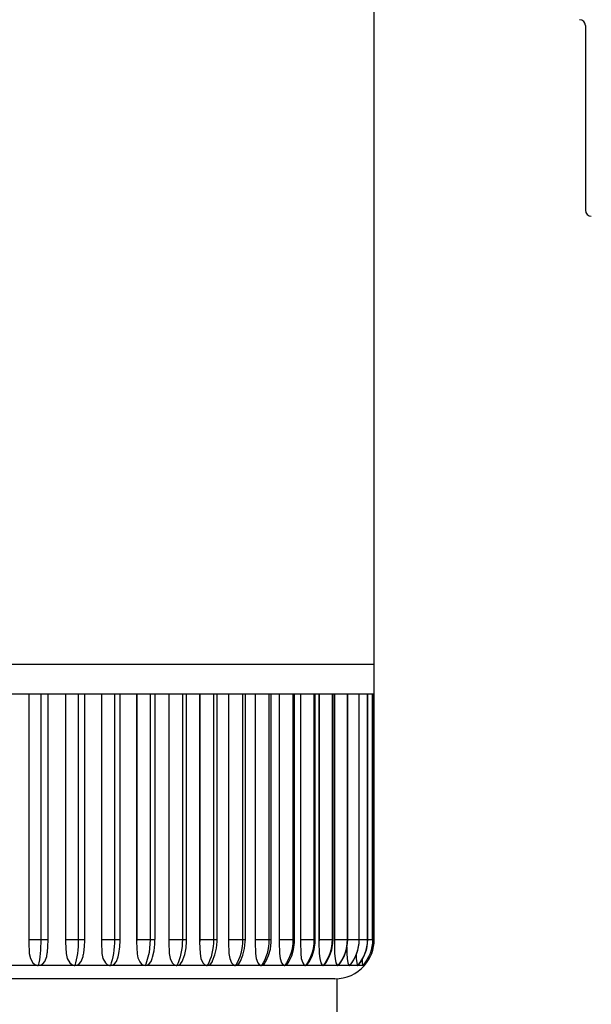
# Model space of a CAD drawing. Extents: x 0 to 15840, y 0 to 25652.
# Drawn here: x 820 to 849, y 2335 to 2385 of the extents above; entities that cross this region are included whole.
import ezdxf

# ---------------------------------------------------------------- set-up
doc = ezdxf.new("R2010")
doc.units = 0
doc.layers.add('YKK_A1', color=4, linetype='CONTINUOUS', lineweight=30)

msp = doc.modelspace()

# ---------------------------------------------------------------- linework, layer by layer
at = {"layer": 'YKK_A1', "ltscale": 0.5}
for p, q in [((838.447, 2352.261), (838.447, 2420.261)), ((838.447, 2352.261), (815.547, 2352.261)), ((838.447, 2350.761), (838.447, 2352.261)), ((819.524, 2350.761), (821.474, 2350.761)), ((820.861, 2350.761), (820.861, 2338.132)), ((821.474, 2350.761), (821.474, 2338.261)), ((821.474, 2350.761), (823.38, 2350.761)), ((821.845, 2338.261), (821.845, 2350.761)), ((822.737, 2350.761), (822.737, 2338.132)), ((822.739, 2350.761), (822.739, 2338.261)), ((823.38, 2350.761), (823.38, 2338.261)), ((823.38, 2350.761), (825.225, 2350.761)), ((823.709, 2338.261), (823.709, 2350.761)), ((824.559, 2350.761), (824.559, 2338.132)), ((824.561, 2350.761), (824.561, 2338.261)), ((825.225, 2350.761), (825.225, 2338.261)), ((825.225, 2350.761), (827.038, 2350.761)), ((825.514, 2338.261), (825.514, 2350.761)), ((826.352, 2350.761), (826.352, 2338.144)), ((826.354, 2350.761), (826.354, 2338.261)), ((827.038, 2350.761), (827.038, 2338.261)), ((827.038, 2350.761), (828.682, 2350.761)), ((827.287, 2338.261), (827.287, 2350.761)), ((827.983, 2350.761), (827.983, 2338.132)), ((827.986, 2350.761), (827.986, 2338.261)), ((828.682, 2350.761), (828.682, 2338.261)), ((828.682, 2350.761), (830.267, 2350.761)), ((828.896, 2338.261), (828.896, 2350.761)), ((829.559, 2350.761), (829.559, 2338.132)), ((829.563, 2350.761), (829.563, 2338.261)), ((830.267, 2350.761), (830.267, 2338.261)), ((830.267, 2350.761), (831.74, 2350.761)), ((830.446, 2338.261), (830.446, 2350.761)), ((831.029, 2350.761), (831.029, 2338.132)), ((831.74, 2350.761), (831.74, 2338.261)), ((831.74, 2350.761), (833.09, 2350.761)), ((831.887, 2338.261), (831.887, 2350.761)), ((832.381, 2350.761), (832.381, 2338.132)), ((832.385, 2350.761), (832.385, 2338.261)), ((833.09, 2350.761), (833.09, 2338.261)), ((833.09, 2350.761), (834.306, 2350.761)), ((833.207, 2338.261), (833.207, 2350.761)), ((833.605, 2350.761), (833.605, 2338.132)), ((834.306, 2350.761), (834.306, 2338.261)), ((834.306, 2350.761), (835.379, 2350.761)), ((834.396, 2338.261), (834.396, 2350.761)), ((834.692, 2350.761), (834.692, 2338.132)), ((835.379, 2350.761), (835.379, 2338.261)), ((835.379, 2350.761), (836.302, 2350.761)), ((835.446, 2338.261), (835.446, 2350.761)), ((835.632, 2350.761), (835.632, 2338.132)), ((835.637, 2350.761), (835.637, 2338.261)), ((836.302, 2350.761), (836.302, 2338.261)), ((836.302, 2350.761), (837.066, 2350.761)), ((836.349, 2338.261), (836.349, 2350.761)), ((836.42, 2350.761), (836.42, 2338.132)), ((836.426, 2350.761), (836.426, 2338.261)), ((837.066, 2350.761), (837.066, 2338.261)), ((837.066, 2350.761), (837.667, 2350.761)), ((837.097, 2338.261), (837.097, 2350.761)), ((837.667, 2350.761), (837.667, 2338.261)), ((837.667, 2350.761), (838.1, 2350.761)), ((837.684, 2338.261), (837.684, 2350.761)), ((838.1, 2350.761), (838.1, 2338.261)), ((838.1, 2350.761), (838.36, 2350.761)), ((838.107, 2338.261), (838.107, 2350.761)), ((838.36, 2350.761), (838.447, 2350.761)), ((838.36, 2350.761), (838.36, 2338.261)), ((838.362, 2338.261), (838.362, 2350.761)), ((838.447, 2338.261), (838.447, 2350.761)), ((820.862, 2338.261), (821.474, 2338.261)), ((820.862, 2338.261), (820.862, 2338.245)), ((820.862, 2338.245), (820.862, 2338.228)), ((820.862, 2338.228), (820.862, 2338.212)), ((820.862, 2338.212), (820.862, 2338.196)), ((821.474, 2338.261), (821.472, 2338.08)), ((821.474, 2338.261), (821.845, 2338.261)), ((821.836, 2337.919), (821.845, 2338.226)), ((821.845, 2338.226), (821.845, 2338.261)), ((822.739, 2338.212), (822.738, 2338.196)), ((822.739, 2338.261), (823.38, 2338.261)), ((822.739, 2338.261), (822.739, 2338.245)), ((822.739, 2338.245), (822.739, 2338.228)), ((822.739, 2338.228), (822.739, 2338.212)), ((823.38, 2338.261), (823.377, 2338.08)), ((823.38, 2338.261), (823.709, 2338.261)), ((823.696, 2337.906), (823.708, 2338.219)), ((823.708, 2338.219), (823.709, 2338.261)), ((824.561, 2338.212), (824.56, 2338.196)), ((824.561, 2338.261), (825.225, 2338.261)), ((824.561, 2338.261), (824.561, 2338.245)), ((824.561, 2338.245), (824.561, 2338.228)), ((824.561, 2338.228), (824.561, 2338.212)), ((825.225, 2338.261), (825.222, 2338.08)), ((825.225, 2338.261), (825.514, 2338.261)), ((825.514, 2338.206), (825.514, 2338.261)), ((826.354, 2338.261), (826.352, 2338.144)), ((826.354, 2338.261), (827.038, 2338.261)), ((827.038, 2338.261), (826.982, 2337.599)), ((827.038, 2338.261), (827.287, 2338.261)), ((827.28, 2338.031), (827.284, 2338.261)), ((827.986, 2338.212), (827.985, 2338.196)), ((827.986, 2338.261), (828.682, 2338.261)), ((827.986, 2338.261), (827.986, 2338.245)), ((827.986, 2338.245), (827.986, 2338.228)), ((827.986, 2338.228), (827.986, 2338.212)), ((828.682, 2338.261), (828.678, 2338.08)), ((828.682, 2338.261), (828.896, 2338.261)), ((828.894, 2338.168), (828.896, 2338.261)), ((829.563, 2338.228), (829.562, 2338.212)), ((829.562, 2338.212), (829.562, 2338.196)), ((829.563, 2338.261), (830.267, 2338.261)), ((829.563, 2338.261), (829.563, 2338.245)), ((829.563, 2338.245), (829.563, 2338.228)), ((830.267, 2338.261), (830.262, 2338.08)), ((830.267, 2338.261), (830.446, 2338.261)), ((830.444, 2338.165), (830.446, 2338.261)), ((831.033, 2338.212), (831.032, 2338.196)), ((831.033, 2338.261), (831.74, 2338.261)), ((831.033, 2338.261), (831.033, 2338.245)), ((831.033, 2338.245), (831.033, 2338.228)), ((831.033, 2338.228), (831.033, 2338.212)), ((831.74, 2338.261), (831.734, 2338.08)), ((831.74, 2338.261), (831.887, 2338.261)), ((831.884, 2338.144), (831.887, 2338.261)), ((832.385, 2338.212), (832.384, 2338.196)), ((832.385, 2338.261), (833.09, 2338.261)), ((832.385, 2338.261), (832.385, 2338.245)), ((832.385, 2338.245), (832.385, 2338.228)), ((832.385, 2338.228), (832.385, 2338.212)), ((833.09, 2338.261), (833.084, 2338.08)), ((833.09, 2338.261), (833.207, 2338.261)), ((833.203, 2338.125), (833.207, 2338.261)), ((833.609, 2338.212), (833.608, 2338.196)), ((833.61, 2338.245), (833.609, 2338.228)), ((833.609, 2338.228), (833.609, 2338.212)), ((833.61, 2338.261), (834.306, 2338.261)), ((833.61, 2338.261), (833.61, 2338.245)), ((834.306, 2338.261), (834.299, 2338.08)), ((834.306, 2338.261), (834.396, 2338.261)), ((834.391, 2338.109), (834.396, 2338.261)), ((834.696, 2338.212), (834.695, 2338.196)), ((834.696, 2338.261), (835.379, 2338.261)), ((834.696, 2338.261), (834.696, 2338.245)), ((834.696, 2338.245), (834.696, 2338.228)), ((834.696, 2338.228), (834.696, 2338.212)), ((835.379, 2338.261), (835.372, 2338.08)), ((835.379, 2338.261), (835.446, 2338.261)), ((835.44, 2338.095), (835.446, 2338.261)), ((835.637, 2338.212), (835.636, 2338.196)), ((835.637, 2338.261), (836.302, 2338.261)), ((835.637, 2338.261), (835.637, 2338.245)), ((835.637, 2338.245), (835.637, 2338.228)), ((835.637, 2338.228), (835.637, 2338.212)), ((836.302, 2338.261), (836.294, 2338.08)), ((836.302, 2338.261), (836.349, 2338.261)), ((836.341, 2338.083), (836.349, 2338.261)), ((836.425, 2338.212), (836.424, 2338.196)), ((836.426, 2338.261), (836.425, 2338.245)), ((836.425, 2338.245), (836.425, 2338.228)), ((836.425, 2338.228), (836.425, 2338.212)), ((836.426, 2338.261), (837.066, 2338.261)), ((837.066, 2338.261), (837.059, 2338.08)), ((837.066, 2338.261), (837.097, 2338.261)), ((837.088, 2338.074), (837.097, 2338.261)), ((837.097, 2338.261), (837.667, 2338.261)), ((837.667, 2338.261), (837.659, 2338.08)), ((837.667, 2338.261), (837.684, 2338.261)), ((837.675, 2338.067), (837.684, 2338.261)), ((837.684, 2338.261), (838.1, 2338.261)), ((838.1, 2338.261), (838.091, 2338.08)), ((838.097, 2338.063), (838.107, 2338.261)), ((838.1, 2338.261), (838.107, 2338.261)), ((838.112, 2338.261), (838.36, 2338.261)), ((838.36, 2338.261), (838.352, 2338.08)), ((838.36, 2338.261), (838.362, 2338.261)), ((838.36, 2338.261), (838.447, 2338.261)), ((820.862, 2338.196), (820.861, 2338.18)), ((820.861, 2338.18), (820.861, 2338.164)), ((820.861, 2338.164), (820.861, 2338.148)), ((820.861, 2338.148), (820.861, 2338.132)), ((820.861, 2338.132), (820.884, 2337.551)), ((821.455, 2337.725), (821.441, 2337.554)), ((821.466, 2337.901), (821.455, 2337.725)), ((821.472, 2338.08), (821.466, 2337.901)), ((821.809, 2337.601), (821.836, 2337.919)), ((822.738, 2338.164), (822.737, 2338.148)), ((822.737, 2338.148), (822.737, 2338.132)), ((822.737, 2338.132), (822.76, 2337.551)), ((822.738, 2338.196), (822.738, 2338.18)), ((822.738, 2338.18), (822.738, 2338.164)), ((823.355, 2337.725), (823.335, 2337.554)), ((823.369, 2337.901), (823.355, 2337.725)), ((823.377, 2338.08), (823.369, 2337.901)), ((823.659, 2337.58), (823.696, 2337.906)), ((824.56, 2338.164), (824.559, 2338.148)), ((824.559, 2338.148), (824.559, 2338.132)), ((824.559, 2338.132), (824.581, 2337.551)), ((824.56, 2338.196), (824.56, 2338.18)), ((824.56, 2338.18), (824.56, 2338.164)), ((825.195, 2337.725), (825.171, 2337.554)), ((825.212, 2337.901), (825.195, 2337.725)), ((825.222, 2338.08), (825.212, 2337.901)), ((825.45, 2337.556), (825.497, 2337.887)), ((825.497, 2337.887), (825.514, 2338.206)), ((826.352, 2338.144), (826.375, 2337.543)), ((827.241, 2337.695), (827.28, 2338.031)), ((827.984, 2338.148), (827.983, 2338.132)), ((827.983, 2338.132), (828.003, 2337.551)), ((827.985, 2338.18), (827.984, 2338.164)), ((827.984, 2338.164), (827.984, 2338.148)), ((827.985, 2338.196), (827.985, 2338.18)), ((828.64, 2337.725), (828.608, 2337.554)), ((828.664, 2337.901), (828.64, 2337.725)), ((828.678, 2338.08), (828.664, 2337.901)), ((828.801, 2337.509), (828.867, 2337.842)), ((828.867, 2337.842), (828.894, 2338.168)), ((829.56, 2338.148), (829.559, 2338.132)), ((829.559, 2338.132), (829.578, 2337.551)), ((829.561, 2338.164), (829.56, 2338.148)), ((829.562, 2338.196), (829.561, 2338.18)), ((829.561, 2338.18), (829.561, 2338.164)), ((830.22, 2337.725), (830.184, 2337.554)), ((830.246, 2337.901), (830.22, 2337.725)), ((830.262, 2338.08), (830.246, 2337.901)), ((830.336, 2337.487), (830.411, 2337.82)), ((830.411, 2337.82), (830.444, 2338.165)), ((831.03, 2338.148), (831.029, 2338.132)), ((831.029, 2338.132), (831.047, 2337.551)), ((831.031, 2338.164), (831.03, 2338.148)), ((831.032, 2338.18), (831.031, 2338.164)), ((831.032, 2338.196), (831.032, 2338.18)), ((831.689, 2337.725), (831.649, 2337.554)), ((831.717, 2337.901), (831.689, 2337.725)), ((831.734, 2338.08), (831.717, 2337.901)), ((831.761, 2337.468), (831.845, 2337.799)), ((831.845, 2337.799), (831.884, 2338.144)), ((832.382, 2338.148), (832.381, 2338.132)), ((832.381, 2338.132), (832.397, 2337.551)), ((832.383, 2338.164), (832.382, 2338.148)), ((832.384, 2338.18), (832.383, 2338.164)), ((832.384, 2338.196), (832.384, 2338.18)), ((833.034, 2337.725), (832.991, 2337.554)), ((833.065, 2337.901), (833.034, 2337.725)), ((833.084, 2338.08), (833.065, 2337.901)), ((833.067, 2337.451), (833.159, 2337.78)), ((833.159, 2337.78), (833.203, 2338.125)), ((833.606, 2338.148), (833.605, 2338.132)), ((833.605, 2338.132), (833.62, 2337.551)), ((833.607, 2338.164), (833.606, 2338.148)), ((833.608, 2338.18), (833.607, 2338.164)), ((833.608, 2338.196), (833.608, 2338.18)), ((834.246, 2337.725), (834.2, 2337.554)), ((834.244, 2337.436), (834.343, 2337.764)), ((834.279, 2337.901), (834.246, 2337.725)), ((834.299, 2338.08), (834.279, 2337.901)), ((834.343, 2337.764), (834.391, 2338.109)), ((834.693, 2338.148), (834.692, 2338.132)), ((834.692, 2338.132), (834.704, 2337.551)), ((834.694, 2338.164), (834.693, 2338.148)), ((834.695, 2338.196), (834.694, 2338.18)), ((834.694, 2338.18), (834.694, 2338.164)), ((835.316, 2337.725), (835.268, 2337.554)), ((835.282, 2337.424), (835.387, 2337.751)), ((835.351, 2337.901), (835.316, 2337.725)), ((835.372, 2338.08), (835.351, 2337.901)), ((835.387, 2337.751), (835.44, 2338.095)), ((835.634, 2338.148), (835.632, 2338.132)), ((835.632, 2338.132), (835.643, 2337.551)), ((835.635, 2338.164), (835.634, 2338.148)), ((835.636, 2338.196), (835.635, 2338.18)), ((835.635, 2338.18), (835.635, 2338.164)), ((836.174, 2337.414), (836.285, 2337.74)), ((836.236, 2337.725), (836.185, 2337.554)), ((836.272, 2337.901), (836.236, 2337.725)), ((836.294, 2338.08), (836.272, 2337.901)), ((836.285, 2337.74), (836.341, 2338.083)), ((836.422, 2338.148), (836.42, 2338.132)), ((836.42, 2338.132), (836.429, 2337.551)), ((836.423, 2338.164), (836.422, 2338.148)), ((836.424, 2338.196), (836.423, 2338.18)), ((836.423, 2338.18), (836.423, 2338.164)), ((836.914, 2337.407), (837.029, 2337.732)), ((836.998, 2337.725), (836.945, 2337.554)), ((837.036, 2337.901), (836.998, 2337.725)), ((837.029, 2337.732), (837.088, 2338.074)), ((837.059, 2338.08), (837.036, 2337.901)), ((837.052, 2337.869), (837.056, 2337.551)), ((837.495, 2337.401), (837.613, 2337.726)), ((837.597, 2337.725), (837.542, 2337.554)), ((837.636, 2337.901), (837.597, 2337.725)), ((837.613, 2337.726), (837.675, 2338.067)), ((837.659, 2338.08), (837.636, 2337.901)), ((837.913, 2337.397), (838.034, 2337.721)), ((838.028, 2337.725), (837.972, 2337.554)), ((838.067, 2337.901), (838.028, 2337.725)), ((838.034, 2337.721), (838.097, 2338.063)), ((838.091, 2338.08), (838.067, 2337.901)), ((838.288, 2337.725), (838.232, 2337.554)), ((838.328, 2337.901), (838.288, 2337.725)), ((838.352, 2338.08), (838.328, 2337.901)), ((820.884, 2337.551), (820.944, 2337.297)), ((820.944, 2337.297), (821.074, 2337.07)), ((821.4, 2337.229), (821.374, 2337.079)), ((821.422, 2337.388), (821.4, 2337.229)), ((821.441, 2337.554), (821.422, 2337.388)), ((821.677, 2337.153), (821.773, 2337.392)), ((821.773, 2337.392), (821.8, 2337.592)), ((821.808, 2337.591), (821.809, 2337.601)), ((822.76, 2337.551), (822.818, 2337.297)), ((822.818, 2337.297), (822.945, 2337.07)), ((823.282, 2337.229), (823.247, 2337.079)), ((823.311, 2337.388), (823.282, 2337.229)), ((823.335, 2337.554), (823.311, 2337.388)), ((823.531, 2337.153), (823.624, 2337.392)), ((823.624, 2337.392), (823.637, 2337.491)), ((823.642, 2337.49), (823.659, 2337.58)), ((824.581, 2337.551), (824.637, 2337.297)), ((824.637, 2337.297), (824.759, 2337.07)), ((825.104, 2337.229), (825.062, 2337.079)), ((825.141, 2337.388), (825.104, 2337.229)), ((825.171, 2337.554), (825.141, 2337.388)), ((825.325, 2337.153), (825.413, 2337.386)), ((825.409, 2337.388), (825.45, 2337.556)), ((826.375, 2337.543), (826.419, 2337.325)), ((826.419, 2337.325), (826.507, 2337.123)), ((826.982, 2337.599), (826.819, 2337.011)), ((827.084, 2337.153), (827.139, 2337.304)), ((827.143, 2337.303), (827.167, 2337.37)), ((827.167, 2337.37), (827.241, 2337.695)), ((828.003, 2337.551), (828.054, 2337.297)), ((828.054, 2337.297), (828.165, 2337.07)), ((828.518, 2337.229), (828.46, 2337.079)), ((828.567, 2337.388), (828.518, 2337.229)), ((828.608, 2337.554), (828.567, 2337.388)), ((828.676, 2337.153), (828.702, 2337.229)), ((828.707, 2337.228), (828.801, 2337.509)), ((829.578, 2337.551), (829.626, 2337.297)), ((829.626, 2337.297), (829.73, 2337.07)), ((830.083, 2337.229), (830.019, 2337.079)), ((830.138, 2337.388), (830.083, 2337.229)), ((830.184, 2337.554), (830.138, 2337.388)), ((830.219, 2337.177), (830.336, 2337.487)), ((831.047, 2337.551), (831.091, 2337.297)), ((831.091, 2337.297), (831.187, 2337.07)), ((831.537, 2337.229), (831.467, 2337.079)), ((831.598, 2337.388), (831.537, 2337.229)), ((831.649, 2337.554), (831.598, 2337.388)), ((831.634, 2337.16), (831.761, 2337.468)), ((832.397, 2337.551), (832.437, 2337.297)), ((832.437, 2337.297), (832.525, 2337.07)), ((832.87, 2337.229), (832.794, 2337.079)), ((832.936, 2337.388), (832.87, 2337.229)), ((832.93, 2337.146), (833.067, 2337.451)), ((832.991, 2337.554), (832.936, 2337.388)), ((833.62, 2337.551), (833.656, 2337.297)), ((833.656, 2337.297), (833.734, 2337.07)), ((834.071, 2337.229), (833.989, 2337.079)), ((834.142, 2337.388), (834.071, 2337.229)), ((834.097, 2337.133), (834.244, 2337.436)), ((834.2, 2337.554), (834.142, 2337.388)), ((834.704, 2337.551), (834.736, 2337.297)), ((834.736, 2337.297), (834.805, 2337.07)), ((835.131, 2337.229), (835.044, 2337.079)), ((835.128, 2337.123), (835.282, 2337.424)), ((835.206, 2337.388), (835.131, 2337.229)), ((835.268, 2337.554), (835.206, 2337.388)), ((835.643, 2337.551), (835.67, 2337.297)), ((835.67, 2337.297), (835.729, 2337.07)), ((836.042, 2337.229), (835.951, 2337.079)), ((836.013, 2337.114), (836.174, 2337.414)), ((836.12, 2337.388), (836.042, 2337.229)), ((836.185, 2337.554), (836.12, 2337.388)), ((836.429, 2337.551), (836.451, 2337.297)), ((836.451, 2337.297), (836.499, 2337.07)), ((836.797, 2337.229), (836.703, 2337.079)), ((836.747, 2337.107), (836.914, 2337.407)), ((836.878, 2337.388), (836.797, 2337.229)), ((836.945, 2337.554), (836.878, 2337.388)), ((837.056, 2337.551), (837.073, 2337.297)), ((837.073, 2337.297), (837.11, 2337.07)), ((837.39, 2337.229), (837.294, 2337.079)), ((837.324, 2337.102), (837.495, 2337.401)), ((837.473, 2337.388), (837.39, 2337.229)), ((837.542, 2337.554), (837.473, 2337.388)), ((837.523, 2337.478), (837.531, 2337.297)), ((837.531, 2337.297), (837.557, 2337.07)), ((837.817, 2337.229), (837.719, 2337.079)), ((837.739, 2337.098), (837.913, 2337.397)), ((837.902, 2337.388), (837.817, 2337.229)), ((837.825, 2337.246), (837.836, 2337.07)), ((837.972, 2337.554), (837.902, 2337.388)), ((838.075, 2337.229), (837.975, 2337.079)), ((838.16, 2337.388), (838.075, 2337.229)), ((838.232, 2337.554), (838.16, 2337.388)), ((821.345, 2336.938), (819.437, 2336.938)), ((821.074, 2337.07), (821.178, 2336.984)), ((821.178, 2336.984), (821.306, 2336.94)), ((821.306, 2336.94), (821.345, 2336.938)), ((821.374, 2337.079), (821.345, 2336.938)), ((821.345, 2336.938), (821.464, 2336.961)), ((823.209, 2336.938), (821.345, 2336.938)), ((821.464, 2336.961), (821.569, 2337.024)), ((821.569, 2337.024), (821.677, 2337.153)), ((822.945, 2337.07), (823.046, 2336.984)), ((823.046, 2336.984), (823.17, 2336.94)), ((823.17, 2336.94), (823.209, 2336.938)), ((823.247, 2337.079), (823.209, 2336.938)), ((823.209, 2336.938), (823.325, 2336.961)), ((825.014, 2336.938), (823.209, 2336.938)), ((823.325, 2336.961), (823.426, 2337.024)), ((823.426, 2337.024), (823.531, 2337.153)), ((824.759, 2337.07), (824.858, 2336.984)), ((824.858, 2336.984), (824.977, 2336.94)), ((824.977, 2336.94), (825.014, 2336.938)), ((825.062, 2337.079), (825.014, 2336.938)), ((825.014, 2336.938), (825.126, 2336.961)), ((826.788, 2336.938), (825.014, 2336.938)), ((825.126, 2336.961), (825.224, 2337.024)), ((825.224, 2337.024), (825.325, 2337.153)), ((826.507, 2337.123), (826.599, 2337.014)), ((826.599, 2337.014), (826.698, 2336.954)), ((826.698, 2336.954), (826.788, 2336.938)), ((826.819, 2337.011), (826.788, 2336.938)), ((826.788, 2336.938), (826.895, 2336.961)), ((828.396, 2336.938), (826.788, 2336.938)), ((826.895, 2336.961), (826.988, 2337.024)), ((826.988, 2337.024), (827.084, 2337.153)), ((828.165, 2337.07), (828.254, 2336.984)), ((828.254, 2336.984), (828.362, 2336.94)), ((828.362, 2336.94), (828.396, 2336.938)), ((828.46, 2337.079), (828.396, 2336.938)), ((828.396, 2336.938), (828.497, 2336.961)), ((829.946, 2336.938), (828.396, 2336.938)), ((828.497, 2336.961), (828.585, 2337.024)), ((828.585, 2337.024), (828.676, 2337.153)), ((829.73, 2337.07), (829.813, 2336.984)), ((829.813, 2336.984), (829.915, 2336.94)), ((829.915, 2336.94), (829.946, 2336.938)), ((830.019, 2337.079), (829.946, 2336.938)), ((829.946, 2336.938), (830.04, 2336.961)), ((831.387, 2336.938), (829.946, 2336.938)), ((830.04, 2336.961), (830.123, 2337.024)), ((830.123, 2337.024), (830.208, 2337.153)), ((830.208, 2337.153), (830.209, 2337.157)), ((830.209, 2337.158), (830.219, 2337.177)), ((831.187, 2337.07), (831.264, 2336.984)), ((831.264, 2336.984), (831.358, 2336.94)), ((831.358, 2336.94), (831.387, 2336.938)), ((831.467, 2337.079), (831.387, 2336.938)), ((831.387, 2336.938), (831.474, 2336.961)), ((832.707, 2336.938), (831.387, 2336.938)), ((831.474, 2336.961), (831.55, 2337.024)), ((831.55, 2337.024), (831.603, 2337.112)), ((831.606, 2337.111), (831.634, 2337.16)), ((832.525, 2337.07), (832.595, 2336.984)), ((832.595, 2336.984), (832.681, 2336.94)), ((832.681, 2336.94), (832.707, 2336.938)), ((832.794, 2337.079), (832.707, 2336.938)), ((832.707, 2336.938), (832.786, 2336.961)), ((833.896, 2336.938), (832.707, 2336.938)), ((832.786, 2336.961), (832.855, 2337.024)), ((832.855, 2337.024), (832.881, 2337.071)), ((832.883, 2337.07), (832.93, 2337.146)), ((833.734, 2337.07), (833.797, 2336.984)), ((833.797, 2336.984), (833.873, 2336.94)), ((833.873, 2336.94), (833.896, 2336.938)), ((833.989, 2337.079), (833.896, 2336.938)), ((833.896, 2336.938), (833.967, 2336.961)), ((834.946, 2336.938), (833.896, 2336.938)), ((833.967, 2336.961), (834.028, 2337.024)), ((833.99, 2336.969), (834.097, 2337.133)), ((834.028, 2337.024), (834.032, 2337.032)), ((834.805, 2337.07), (834.86, 2336.984)), ((834.86, 2336.984), (834.926, 2336.94)), ((834.926, 2336.94), (834.946, 2336.938)), ((835.044, 2337.079), (834.946, 2336.938)), ((834.946, 2336.938), (835.008, 2336.961)), ((835.849, 2336.938), (834.946, 2336.938)), ((835.008, 2336.961), (835.047, 2337.007)), ((835.014, 2336.959), (835.128, 2337.123)), ((835.729, 2337.07), (835.775, 2336.984)), ((835.775, 2336.984), (835.831, 2336.94)), ((835.831, 2336.94), (835.849, 2336.938)), ((835.951, 2337.079), (835.849, 2336.938)), ((835.849, 2336.938), (835.901, 2336.961)), ((836.597, 2336.938), (835.849, 2336.938)), ((835.894, 2336.95), (836.013, 2337.114)), ((835.901, 2336.961), (835.919, 2336.986)), ((836.499, 2337.07), (836.537, 2336.984)), ((836.537, 2336.984), (836.583, 2336.94)), ((836.583, 2336.94), (836.597, 2336.938)), ((836.703, 2337.079), (836.597, 2336.938)), ((836.597, 2336.938), (836.639, 2336.961)), ((837.184, 2336.938), (836.597, 2336.938)), ((836.624, 2336.943), (836.747, 2337.107)), ((837.11, 2337.07), (837.139, 2336.984)), ((837.139, 2336.984), (837.174, 2336.94)), ((837.174, 2336.94), (837.184, 2336.938)), ((837.294, 2337.079), (837.184, 2336.938)), ((837.184, 2336.938), (837.209, 2336.957)), ((837.607, 2336.938), (837.184, 2336.938)), ((837.197, 2336.938), (837.324, 2337.102)), ((837.557, 2337.07), (837.577, 2336.984)), ((837.577, 2336.984), (837.6, 2336.94)), ((837.6, 2336.94), (837.607, 2336.938)), ((837.719, 2337.079), (837.607, 2336.938)), ((837.862, 2336.938), (837.607, 2336.938)), ((837.61, 2336.934), (837.739, 2337.098)), ((837.836, 2337.07), (837.846, 2336.984)), ((837.846, 2336.984), (837.859, 2336.94)), ((837.859, 2336.94), (837.862, 2336.938)), ((837.975, 2337.079), (837.862, 2336.938)), ((837.947, 2336.938), (837.862, 2336.938)), ((837.946, 2337.076), (837.946, 2337.07)), ((837.946, 2337.07), (837.947, 2336.984)), ((837.947, 2336.984), (837.947, 2336.94)), ((837.947, 2336.94), (837.947, 2336.938)), ((836.447, 2336.261), (815.547, 2336.261))]:
    msp.add_line(p, q, dxfattribs=at)
at = {"layer": 'YKK_A1', "lineweight": -2, "ltscale": 0.5}
msp.add_line((849.197, 2384.778), (849.197, 2375.378), dxfattribs=at)
at = {"layer": 'YKK_A1'}
msp.add_line((836.547, 2336.261), (836.547, 2272.819), dxfattribs=at)
at = {"layer": 'YKK_A1', "lineweight": -2, "ltscale": 0.5}
for centre, start, end in [((848.897, 2384.778), 0, 90), ((849.497, 2375.378), 180, 270)]:
    msp.add_arc(centre, 0.3, start, end, dxfattribs=at)
at = {"layer": 'YKK_A1', "ltscale": 0.5}
for start, end in [(318.6071, 0), (270, 318.5904)]:
    msp.add_arc((836.447, 2338.261), 2, start, end, dxfattribs=at)

doc.saveas('drawing.dxf')
